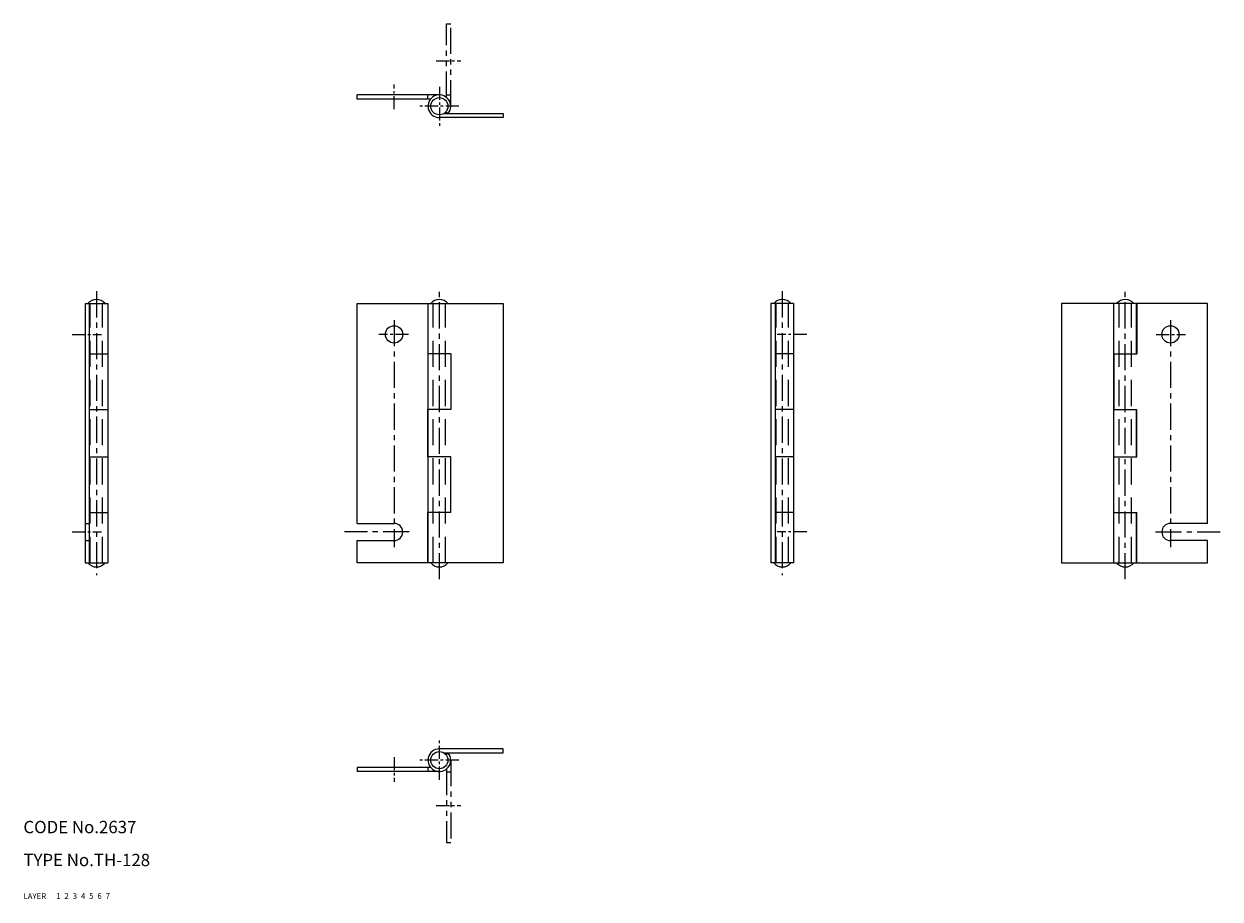
# Model space of a CAD drawing. Extents: x 10 to 301, y 10 to 223.
import ezdxf

# ---------------------------------------------------------------- set-up
doc = ezdxf.new("R2010")
doc.units = 0
doc.header["$MEASUREMENT"] = 0
for name, pattern in [('CENTER', [50.8, 31.75, -6.35, 6.35, -6.35]), ('DASHED', [19.05, 12.7, -6.35]), ('PHANTOM', [63.5, 31.75, -6.35, 6.35, -6.35, 6.35, -6.35])]:
    doc.linetypes.add(name, pattern=pattern)
for name, color, linetype in [('1', 7, 'CONTINUOUS'), ('2', 4, 'CONTINUOUS'), ('3', 2, 'DASHED'), ('4', 1, 'CENTER'), ('5', 6, 'PHANTOM'), ('6', 5, 'CONTINUOUS'), ('7', 3, 'CONTINUOUS')]:
    doc.layers.add(name, color=color, linetype=linetype)

msp = doc.modelspace()

# ---------------------------------------------------------------- linework, layer by layer
at = {"layer": '1', "linetype": 'Continuous'}
for p, q in [((91.084553, 204.399621), (91.084553, 205.399621)), ((111.084553, 205.399621), (91.084553, 205.399621)), ((108.963233, 204.399621), (91.084553, 204.399621)), ((108.284553, 204.399621), (108.284553, 205.399621)), ((112.214942, 200.899621), (126.584553, 200.899621)), ((112.691614, 201.323864), (113.205874, 200.899621)), ((126.584553, 200.899621), (126.584553, 199.899621)), ((126.584553, 199.899621), (111.084553, 199.899621)), ((25, 154.69981), (25, 91.69981)), ((25, 154.69981), (30.5, 154.69981)), ((26, 154.69981), (26, 91.69981)), ((30.5, 154.69981), (30.5, 91.69981)), ((91.084553, 101.29981), (91.084553, 154.69981)), ((91.084553, 154.69981), (108.284553, 154.69981)), ((108.284553, 154.69981), (108.284553, 142.44981)), ((108.334553, 91.69981), (108.334553, 154.69981)), ((108.334553, 154.69981), (126.584553, 154.69981)), ((126.584553, 154.69981), (126.584553, 91.69981)), ((197.169106, 154.69981), (191.669106, 154.69981)), ((191.669106, 154.69981), (191.669106, 91.69981)), ((192.669106, 154.69981), (192.669106, 91.69981)), ((197.169106, 154.69981), (197.169106, 91.69981)), ((262.253659, 154.69981), (262.253659, 91.69981)), ((280.503659, 154.69981), (262.253659, 154.69981)), ((275.003659, 91.69981), (275.003659, 154.69981)), ((280.503659, 142.44981), (280.503659, 154.69981)), ((297.753659, 154.69981), (280.553659, 154.69981)), ((280.553659, 154.69981), (280.553659, 142.44981)), ((297.753659, 101.29981), (297.753659, 154.69981)), ((26, 142.44981), (30.5, 142.44981)), ((113.884553, 142.44981), (108.284553, 142.44981)), ((113.834553, 142.44981), (113.834553, 128.94981)), ((113.884553, 142.44981), (113.884553, 128.94981)), ((197.169106, 142.44981), (192.669106, 142.44981)), ((274.953659, 142.44981), (274.953659, 128.94981)), ((274.953659, 142.44981), (280.553659, 142.44981)), ((26, 128.94981), (30.5, 128.94981)), ((113.884553, 128.94981), (108.284553, 128.94981)), ((108.284553, 117.44981), (108.284553, 128.94981)), ((197.169106, 128.94981), (192.669106, 128.94981)), ((274.953659, 128.94981), (280.553659, 128.94981)), ((280.503659, 117.44981), (280.503659, 128.94981)), ((280.553659, 117.44981), (280.553659, 128.94981)), ((26, 117.44981), (30.5, 117.44981)), ((113.884553, 117.44981), (108.284553, 117.44981)), ((113.834553, 103.94981), (113.834553, 117.44981)), ((113.884553, 103.94981), (113.884553, 117.44981)), ((197.169106, 117.44981), (192.669106, 117.44981)), ((274.953659, 103.94981), (274.953659, 117.44981)), ((274.953659, 117.44981), (280.553659, 117.44981)), ((275.003659, 103.94981), (275.003659, 117.44981)), ((26, 103.94981), (30.5, 103.94981)), ((113.884553, 103.94981), (108.284553, 103.94981)), ((108.284553, 91.69981), (108.284553, 103.94981)), ((197.169106, 103.94981), (192.669106, 103.94981)), ((274.953659, 103.94981), (280.553659, 103.94981)), ((280.503659, 91.69981), (280.503659, 103.94981)), ((280.553659, 91.69981), (280.553659, 103.94981)), ((25, 101.29981), (26, 101.29981)), ((91.084553, 101.29981), (100.084553, 101.29981)), ((297.753659, 101.29981), (288.753659, 101.29981)), ((25, 97.09981), (26, 97.09981)), ((91.084553, 97.09981), (100.084553, 97.09981)), ((91.084553, 91.69981), (91.084553, 97.09981)), ((297.753659, 97.09981), (288.753659, 97.09981)), ((297.753659, 91.69981), (297.753659, 97.09981)), ((25, 91.69981), (30.5, 91.69981)), ((108.284553, 91.69981), (91.084553, 91.69981)), ((126.584553, 91.69981), (108.334553, 91.69981)), ((197.169106, 91.69981), (191.669106, 91.69981)), ((262.253659, 91.69981), (280.503659, 91.69981)), ((280.553659, 91.69981), (297.753659, 91.69981)), ((126.584553, 46.5), (111.084553, 46.5)), ((112.214942, 45.5), (126.584553, 45.5)), ((112.691614, 45.075757), (113.205874, 45.5)), ((126.584553, 45.5), (126.584553, 46.5)), ((108.963233, 42), (91.084553, 42)), ((91.084553, 42), (91.084553, 41)), ((111.084553, 41), (91.084553, 41)), ((108.284553, 42), (108.284553, 41))]:
    msp.add_line(p, q, dxfattribs=at)
for centre, radius in [((111.084553, 202.649621), 2.083333), ((100.084553, 147.19981), 2.1), ((288.753659, 147.19981), 2.1), ((111.084553, 43.75), 2.083333)]:
    msp.add_circle(centre, radius, dxfattribs=at)
for centre, radius, start, end in [((111.084553, 202.649621), 2.75, 320.478804, 270), ((27.75, 153.029671), 2.670139, 38.717988, 141.282012), ((111.084553, 153.029671), 2.670139, 38.717988, 141.282012), ((194.419106, 153.029671), 2.670139, 38.717988, 141.282012), ((277.753659, 153.029671), 2.670139, 38.717988, 141.282012), ((100.084553, 99.19981), 2.1, 270, 90), ((288.753659, 99.19981), 2.1, 90, 270), ((27.75, 93.369949), 2.670139, 218.717988, 321.282012), ((111.084553, 93.369949), 2.670139, 218.717988, 321.282012), ((194.419106, 93.369949), 2.670139, 218.717988, 321.282012), ((277.753659, 93.369949), 2.670139, 218.717988, 321.282012), ((111.084553, 43.75), 2.75, 90, 39.521196)]:
    msp.add_arc(centre, radius, start, end, dxfattribs=at)
at = {"layer": '3', "linetype": 'DASHED', "ltscale": 0.5}
for p, q in [((26.25, 91.69981), (26.25, 154.69981)), ((29.25, 91.69981), (29.25, 154.69981)), ((109.584553, 91.69981), (109.584553, 154.69981)), ((112.584553, 91.69981), (112.584553, 154.69981)), ((192.919106, 91.69981), (192.919106, 154.69981)), ((195.919106, 91.69981), (195.919106, 154.69981)), ((276.253659, 91.69981), (276.253659, 154.69981)), ((279.253659, 91.69981), (279.253659, 154.69981))]:
    msp.add_line(p, q, dxfattribs=at)
at = {"layer": '4', "linetype": 'CENTER', "ltscale": 0.1}
for p, q in [((110.334553, 213.649621), (116.334553, 213.649621)), ((100.084553, 201.899621), (100.084553, 207.899621)), ((111.084553, 207.399621), (111.084553, 197.899621)), ((115.834553, 202.649621), (106.334553, 202.649621)), ((21.826383, 147.19981), (29.001383, 147.19981)), ((103.584553, 147.19981), (96.409553, 147.19981)), ((200.342723, 147.19981), (193.167723, 147.19981)), ((285.253659, 147.19981), (292.428659, 147.19981)), ((21.826383, 99.19981), (29.001383, 99.19981)), ((200.342723, 99.19981), (193.167723, 99.19981)), ((111.084553, 39), (111.084553, 48.5)), ((100.084553, 44.5), (100.084553, 38.5)), ((115.834553, 43.75), (106.334553, 43.75)), ((110.334553, 32.75), (116.334553, 32.75))]:
    msp.add_line(p, q, dxfattribs=at)
at = {"layer": '4', "linetype": 'CENTER', "ltscale": 0.2}
for p, q in [((27.75, 157.69981), (27.75, 88.69981)), ((111.084553, 87.69981), (111.084553, 158.69981)), ((194.419106, 157.69981), (194.419106, 88.69981)), ((277.753659, 87.69981), (277.753659, 158.69981)), ((100.084553, 150.69981), (100.084553, 95.52481)), ((288.753659, 150.69981), (288.753659, 95.52481)), ((103.759553, 99.19981), (88.035288, 99.19981)), ((285.078659, 99.19981), (300.802924, 99.19981))]:
    msp.add_line(p, q, dxfattribs=at)
at = {"layer": '5', "linetype": 'PHANTOM', "ltscale": 0.2}
for p, q in [((112.834553, 204.770941), (112.834553, 222.649621)), ((112.834553, 222.649621), (113.834553, 222.649621)), ((113.834553, 202.649621), (113.834553, 222.649621)), ((112.834553, 205.449621), (113.834553, 205.449621)), ((113.834553, 43.75), (113.834553, 23.75)), ((112.834553, 41.62868), (112.834553, 23.75)), ((112.834553, 40.95), (113.834553, 40.95)), ((112.834553, 23.75), (113.834553, 23.75))]:
    msp.add_line(p, q, dxfattribs=at)

# ---------------------------------------------------------------- texts
at = {"layer": '1', "linetype": 'Continuous'}
for s, p in [('LAYER', (9.999998, 10.000001)), ('1', (17.979509, 10.048738))]:
    msp.add_text(s, height=1.4, dxfattribs=at).set_placement(p)
at = {"layer": '2', "linetype": 'Continuous'}
msp.add_text('2', height=1.4, dxfattribs=at).set_placement((19.979509, 10.048738))
at = {"layer": '3', "linetype": 'DASHED'}
msp.add_text('3', height=1.4, dxfattribs=at).set_placement((21.979509, 10.048738))
at = {"layer": '4', "linetype": 'CENTER'}
msp.add_text('4', height=1.4, dxfattribs=at).set_placement((23.979509, 10.048738))
at = {"layer": '5', "linetype": 'PHANTOM'}
msp.add_text('5', height=1.4, dxfattribs=at).set_placement((25.979509, 10.048738))
at = {"layer": '6', "linetype": 'Continuous'}
msp.add_text('6', height=1.4, dxfattribs=at).set_placement((27.979509, 10.048738))
at = {"layer": '7', "linetype": 'Continuous'}
for s, height, p in [('CODE No.2637', 3, (9.999998, 26.000001)), ('TYPE No.TH-128', 3, (9.999998, 18.000001)), ('7', 1.4, (29.979509, 10.048738))]:
    msp.add_text(s, height=height, dxfattribs=at).set_placement(p)

doc.saveas('drawing.dxf')
